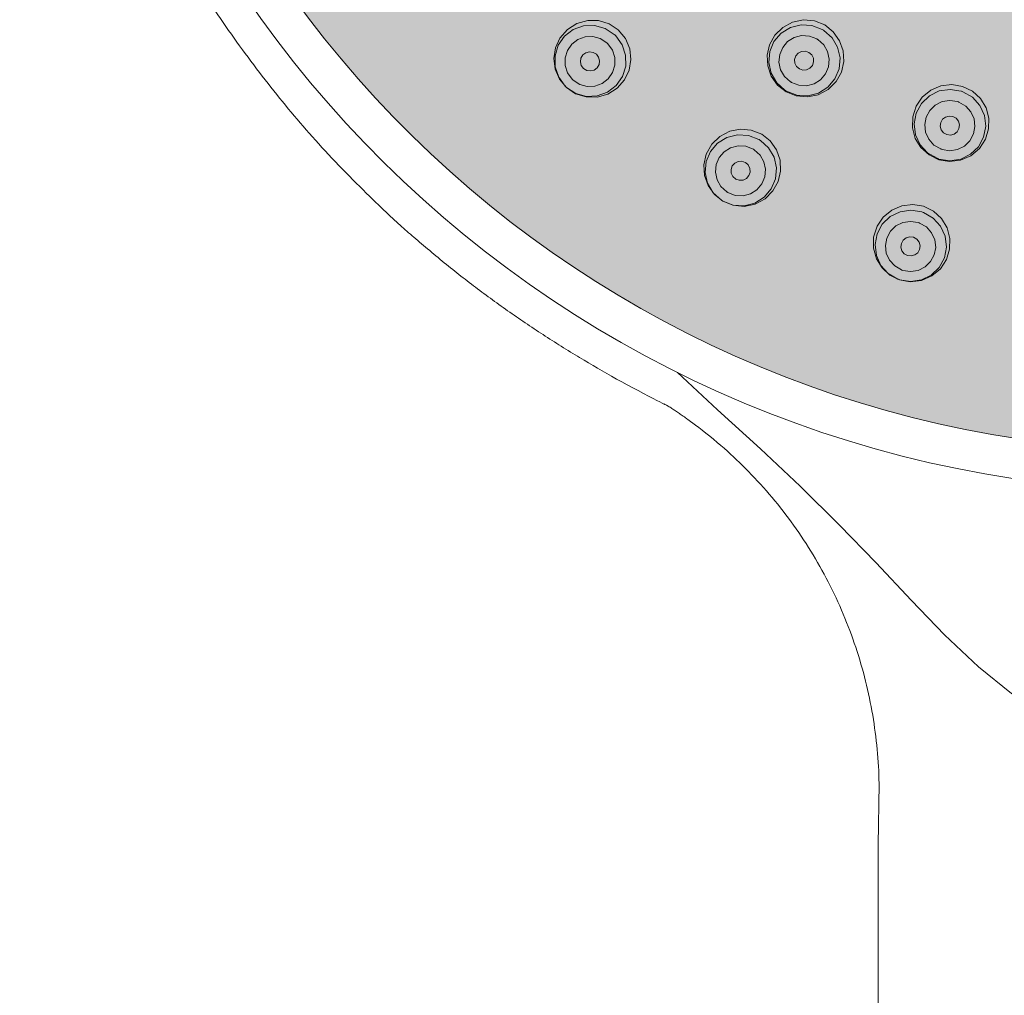
# Model space of a CAD drawing. Units: millimetres. Extents: x -1231 to 1452, y -714 to 949.
# Drawn here: x -1231 to -1185, y 104 to 150 of the extents above; entities that cross this region are included whole.
import ezdxf

# ---------------------------------------------------------------- set-up
doc = ezdxf.new("R2010")
doc.units = ezdxf.units.MM
doc.header["$LTSCALE"] = 10
doc.layers.add('0.15', color=7, linetype='Continuous')

msp = doc.modelspace()

# ---------------------------------------------------------------- wipeouts: each hides what was drawn before it
at = {"color": 255, "linetype": 'Continuous', "lineweight": 0}
msp.add_wipeout([(-1161.605, 111.932), (-1161.605, -0.068), (-1190.605, -0.068), (-1190.605, 111.932), (-1190.619, 114.8), (-1191.014, 117.642), (-1191.781, 120.406), (-1192.907, 123.044), (-1194.373, 125.511), (-1196.152, 127.761), (-1198.213, 129.756), (-1200.52, 131.461), (-1200.909, 131.655), (-1201.296, 131.853), (-1201.683, 132.054), (-1202.069, 132.258), (-1202.454, 132.465), (-1202.839, 132.676), (-1203.222, 132.89), (-1203.605, 133.107), (-1206.711, 135.018), (-1209.649, 137.097), (-1212.418, 139.343), (-1215.019, 141.756), (-1217.451, 144.336), (-1219.714, 147.083), (-1221.809, 149.998), (-1223.736, 153.08), (-1225.463, 156.276), (-1226.96, 159.534), (-1228.226, 162.853), (-1229.262, 166.232), (-1230.068, 169.673), (-1230.644, 173.176), (-1230.989, 176.739), (-1231.105, 180.364), (-1230.989, 183.989), (-1230.644, 187.552), (-1230.068, 191.055), (-1229.262, 194.496), (-1228.226, 197.876), (-1226.96, 201.194), (-1225.463, 204.452), (-1223.736, 207.648), (-1221.809, 210.73), (-1219.714, 213.645), (-1217.451, 216.392), (-1215.019, 218.972), (-1212.418, 221.386), (-1209.649, 223.631), (-1206.711, 225.71), (-1203.605, 227.621), (-1200.383, 229.335), (-1197.1, 230.82), (-1193.755, 232.076), (-1190.348, 233.104), (-1186.88, 233.904), (-1183.35, 234.475), (-1179.758, 234.818), (-1176.105, 234.932), (-1172.451, 234.818), (-1168.859, 234.475), (-1165.329, 233.904), (-1161.861, 233.104), (-1158.454, 232.076), (-1155.109, 230.82), (-1151.826, 229.335), (-1148.605, 227.621), (-1145.498, 225.71), (-1142.56, 223.631), (-1139.791, 221.386), (-1137.19, 218.972), (-1134.758, 216.392), (-1132.495, 213.645), (-1130.4, 210.73), (-1128.473, 207.648), (-1126.746, 204.452), (-1125.249, 201.194), (-1123.983, 197.876), (-1122.947, 194.496), (-1122.141, 191.055), (-1121.565, 187.552), (-1121.22, 183.989), (-1121.105, 180.364), (-1121.22, 176.739), (-1121.565, 173.176), (-1122.141, 169.673), (-1122.947, 166.232), (-1123.983, 162.853), (-1125.249, 159.534), (-1126.746, 156.276), (-1128.473, 153.08), (-1130.4, 149.998), (-1132.495, 147.083), (-1134.758, 144.336), (-1137.19, 141.756), (-1139.791, 139.343), (-1142.56, 137.097), (-1145.498, 135.018), (-1148.605, 133.107), (-1148.987, 132.89), (-1149.37, 132.676), (-1149.755, 132.465), (-1150.14, 132.258), (-1150.526, 132.054), (-1150.913, 131.853), (-1151.301, 131.655), (-1151.689, 131.461), (-1153.996, 129.756), (-1156.057, 127.761), (-1157.836, 125.511), (-1159.302, 123.044), (-1160.428, 120.406), (-1161.195, 117.642), (-1161.59, 114.8)], dxfattribs=at).dxf.layer = '0.15'

# ---------------------------------------------------------------- next in the draw order: hatches: boundary and pattern name
at = {"layer": '0.15', "linetype": 'Continuous', "lineweight": 0}
h = msp.add_hatch(color=251, dxfattribs=at)
edge = h.paths.add_edge_path()
edge.add_ellipse((-1176.105, 180.211), major_axis=(51.634, 0), ratio=0.98557, start_angle=0, end_angle=360)
for points in [[(-1205.32, 146.489), (-1205.648, 146.883), (-1205.854, 147.361), (-1205.916, 147.866), (-1205.838, 148.361), (-1205.624, 148.825), (-1205.274, 149.227), (-1204.822, 149.513), (-1204.313, 149.655), (-1203.802, 149.649), (-1203.31, 149.498), (-1202.872, 149.207), (-1202.538, 148.803), (-1202.334, 148.323), (-1202.276, 147.812), (-1202.361, 147.312), (-1202.58, 146.851), (-1202.932, 146.458), (-1203.369, 146.185), (-1203.871, 146.043), (-1204.393, 146.048), (-1204.889, 146.201)], [(-1194.473, 146.098), (-1194.953, 146.29), (-1195.356, 146.606), (-1195.657, 147.029), (-1195.823, 147.51), (-1195.851, 148.015), (-1195.738, 148.51), (-1195.488, 148.959), (-1195.111, 149.332), (-1194.646, 149.579), (-1194.138, 149.682), (-1193.616, 149.635), (-1193.132, 149.443), (-1192.728, 149.125), (-1192.427, 148.7), (-1192.261, 148.217), (-1192.235, 147.714), (-1192.348, 147.223), (-1192.594, 146.777), (-1192.969, 146.405), (-1193.435, 146.155), (-1193.948, 146.051)], [(-1186.628, 146.547), (-1186.167, 146.32), (-1185.783, 145.967), (-1185.521, 145.529), (-1185.391, 145.043), (-1185.4, 144.539), (-1185.548, 144.05), (-1185.837, 143.608), (-1186.241, 143.268), (-1186.721, 143.059), (-1187.244, 142.996), (-1187.753, 143.084), (-1188.212, 143.309), (-1188.592, 143.657), (-1188.857, 144.092), (-1188.991, 144.593), (-1188.98, 145.108), (-1188.818, 145.616), (-1188.528, 146.042), (-1188.126, 146.372), (-1187.652, 146.574), (-1187.135, 146.635)], [(-1197.935, 141.124), (-1198.338, 141.44), (-1198.639, 141.866), (-1198.805, 142.346), (-1198.831, 142.847), (-1198.718, 143.345), (-1198.46, 143.812), (-1198.076, 144.185), (-1197.609, 144.43), (-1197.107, 144.53), (-1196.595, 144.485), (-1196.106, 144.291), (-1195.702, 143.973), (-1195.403, 143.551), (-1195.236, 143.065), (-1195.211, 142.549), (-1195.33, 142.053), (-1195.575, 141.613), (-1195.948, 141.243), (-1196.411, 140.993), (-1196.934, 140.885), (-1197.466, 140.936)], [(-1190.372, 140.376), (-1189.969, 140.711), (-1189.491, 140.916), (-1188.971, 140.977), (-1188.466, 140.89), (-1188.004, 140.662), (-1187.624, 140.311), (-1187.36, 139.87), (-1187.229, 139.371), (-1187.241, 138.862), (-1187.39, 138.381), (-1187.677, 137.942), (-1188.078, 137.6), (-1188.567, 137.387), (-1189.099, 137.324), (-1189.597, 137.411), (-1190.054, 137.635), (-1190.429, 137.978), (-1190.696, 138.412), (-1190.831, 138.911), (-1190.823, 139.428), (-1190.664, 139.942)]]:
    msp.add_hatch(color=253, dxfattribs=at).paths.add_polyline_path(points)

# ---------------------------------------------------------------- next in the draw order: linework, layer by layer
at = {"layer": '0.15', "color": 0, "linetype": 'Continuous', "lineweight": 0, "flags": 128}
for points in [[(-1205.32, 146.489), (-1205.648, 146.883), (-1205.648, 146.883), (-1205.854, 147.361), (-1205.854, 147.361), (-1205.916, 147.866), (-1205.916, 147.866), (-1205.838, 148.361), (-1205.838, 148.361), (-1205.624, 148.825), (-1205.624, 148.825), (-1205.274, 149.227), (-1205.274, 149.227), (-1204.822, 149.513), (-1204.822, 149.513), (-1204.313, 149.655), (-1204.313, 149.655), (-1203.802, 149.649), (-1203.802, 149.649), (-1203.31, 149.498), (-1202.872, 149.207), (-1202.538, 148.803), (-1202.538, 148.803), (-1202.334, 148.323), (-1202.334, 148.323), (-1202.276, 147.812), (-1202.276, 147.812), (-1202.361, 147.312), (-1202.361, 147.312), (-1202.58, 146.851), (-1202.58, 146.851), (-1202.932, 146.458), (-1202.932, 146.458), (-1203.369, 146.185), (-1203.369, 146.185), (-1203.871, 146.043), (-1203.871, 146.043), (-1204.393, 146.048), (-1204.393, 146.048), (-1204.889, 146.201)], [(-1194.473, 146.098), (-1194.953, 146.29), (-1195.356, 146.606), (-1195.356, 146.606), (-1195.657, 147.029), (-1195.657, 147.029), (-1195.823, 147.51), (-1195.823, 147.51), (-1195.851, 148.015), (-1195.851, 148.015), (-1195.738, 148.51), (-1195.738, 148.51), (-1195.488, 148.959), (-1195.488, 148.959), (-1195.111, 149.332), (-1195.111, 149.332), (-1194.646, 149.579), (-1194.646, 149.579), (-1194.138, 149.682), (-1194.138, 149.682), (-1193.616, 149.635), (-1193.132, 149.443), (-1192.728, 149.125), (-1192.728, 149.125), (-1192.427, 148.7), (-1192.427, 148.7), (-1192.261, 148.217), (-1192.261, 148.217), (-1192.235, 147.714), (-1192.235, 147.714), (-1192.348, 147.223), (-1192.348, 147.223), (-1192.594, 146.777), (-1192.594, 146.777), (-1192.969, 146.405), (-1192.969, 146.405), (-1193.435, 146.155), (-1193.435, 146.155), (-1193.948, 146.051), (-1193.948, 146.051)], [(-1186.628, 146.547), (-1186.167, 146.32), (-1186.167, 146.32), (-1185.783, 145.967), (-1185.783, 145.967), (-1185.521, 145.529), (-1185.521, 145.529), (-1185.391, 145.043), (-1185.391, 145.043), (-1185.4, 144.539), (-1185.4, 144.539), (-1185.548, 144.05), (-1185.548, 144.05), (-1185.837, 143.608), (-1185.837, 143.608), (-1186.241, 143.268), (-1186.241, 143.268), (-1186.721, 143.059), (-1186.721, 143.059), (-1187.244, 142.996), (-1187.753, 143.084), (-1188.212, 143.309), (-1188.212, 143.309), (-1188.592, 143.657), (-1188.592, 143.657), (-1188.857, 144.092), (-1188.857, 144.092), (-1188.991, 144.593), (-1188.991, 144.593), (-1188.98, 145.108), (-1188.98, 145.108), (-1188.818, 145.616), (-1188.818, 145.616), (-1188.528, 146.042), (-1188.528, 146.042), (-1188.126, 146.372), (-1188.126, 146.372), (-1187.652, 146.574), (-1187.652, 146.574), (-1187.135, 146.635)], [(-1197.935, 141.124), (-1198.338, 141.44), (-1198.338, 141.44), (-1198.639, 141.866), (-1198.639, 141.866), (-1198.805, 142.346), (-1198.805, 142.346), (-1198.831, 142.847), (-1198.831, 142.847), (-1198.718, 143.345), (-1198.718, 143.345), (-1198.46, 143.812), (-1198.46, 143.812), (-1198.076, 144.185), (-1198.076, 144.185), (-1197.609, 144.43), (-1197.609, 144.43), (-1197.107, 144.53), (-1197.107, 144.53), (-1196.595, 144.485), (-1196.106, 144.291), (-1195.702, 143.973), (-1195.702, 143.973), (-1195.403, 143.551), (-1195.403, 143.551), (-1195.236, 143.065), (-1195.236, 143.065), (-1195.211, 142.549), (-1195.211, 142.549), (-1195.33, 142.053), (-1195.33, 142.053), (-1195.575, 141.613), (-1195.575, 141.613), (-1195.948, 141.243), (-1195.948, 141.243), (-1196.411, 140.993), (-1196.411, 140.993), (-1196.934, 140.885), (-1196.934, 140.885), (-1197.466, 140.936)], [(-1190.372, 140.376), (-1189.969, 140.711), (-1189.491, 140.916), (-1188.971, 140.977), (-1188.466, 140.89), (-1188.004, 140.662), (-1188.004, 140.662), (-1187.624, 140.311), (-1187.624, 140.311), (-1187.36, 139.87), (-1187.36, 139.87), (-1187.229, 139.371), (-1187.229, 139.371), (-1187.241, 138.862), (-1187.241, 138.862), (-1187.39, 138.381), (-1187.39, 138.381), (-1187.677, 137.942), (-1187.677, 137.942), (-1188.078, 137.6), (-1188.078, 137.6), (-1188.567, 137.387), (-1188.567, 137.387), (-1189.099, 137.324), (-1189.099, 137.324), (-1189.597, 137.411), (-1190.054, 137.635), (-1190.429, 137.978), (-1190.696, 138.412), (-1190.831, 138.911), (-1190.823, 139.428), (-1190.664, 139.942)]]:
    msp.add_lwpolyline(points, close=True, dxfattribs=at)
for points in [[(-1205.38, 146.563), (-1205.685, 146.982), (-1205.685, 146.982), (-1205.848, 147.474), (-1205.848, 147.474), (-1205.854, 147.991), (-1205.854, 147.991), (-1205.702, 148.485), (-1205.702, 148.485), (-1205.408, 148.91), (-1205.408, 148.91), (-1204.998, 149.225), (-1204.998, 149.225), (-1204.511, 149.401), (-1204.511, 149.401), (-1203.994, 149.42), (-1203.994, 149.42), (-1203.495, 149.282), (-1203.495, 149.282), (-1203.061, 148.998)], [(-1195.015, 146.371), (-1195.399, 146.718), (-1195.399, 146.718), (-1195.661, 147.166), (-1195.661, 147.166), (-1195.774, 147.671), (-1195.774, 147.671), (-1195.729, 148.186), (-1195.729, 148.186), (-1195.529, 148.663), (-1195.529, 148.663), (-1195.193, 149.057), (-1195.193, 149.057), (-1194.753, 149.331), (-1194.753, 149.331), (-1194.251, 149.457), (-1194.251, 149.457), (-1193.733, 149.425), (-1193.733, 149.425), (-1193.25, 149.238)], [(-1193.17, 149.189), (-1192.786, 148.842), (-1192.786, 148.842), (-1192.524, 148.394), (-1192.524, 148.394), (-1192.411, 147.889), (-1192.411, 147.889), (-1192.456, 147.374), (-1192.456, 147.374), (-1192.656, 146.897), (-1192.656, 146.897), (-1192.992, 146.502), (-1192.992, 146.502), (-1193.432, 146.229), (-1193.432, 146.229), (-1193.934, 146.103), (-1193.934, 146.103), (-1194.452, 146.135), (-1194.452, 146.135), (-1194.935, 146.322)], [(-1193.25, 149.238), (-1193.223, 149.222), (-1193.223, 149.222), (-1193.197, 149.206), (-1193.197, 149.206), (-1193.17, 149.189)], [(-1205.049, 146.889), (-1205.265, 147.188), (-1205.265, 147.188), (-1205.379, 147.536), (-1205.379, 147.536), (-1205.382, 147.9), (-1205.382, 147.9), (-1205.275, 148.246), (-1205.275, 148.246), (-1205.068, 148.543), (-1205.068, 148.543), (-1204.782, 148.763), (-1204.782, 148.763), (-1204.441, 148.888), (-1204.441, 148.888), (-1204.078, 148.903), (-1204.078, 148.903), (-1203.724, 148.806), (-1203.724, 148.806), (-1203.415, 148.605)], [(-1202.993, 148.933), (-1202.688, 148.514), (-1202.688, 148.514), (-1202.525, 148.022), (-1202.525, 148.022), (-1202.519, 147.504), (-1202.519, 147.504), (-1202.671, 147.01), (-1202.671, 147.01), (-1202.965, 146.585), (-1202.965, 146.585), (-1203.375, 146.27), (-1203.375, 146.27), (-1203.862, 146.095), (-1203.862, 146.095), (-1204.379, 146.075), (-1204.379, 146.075), (-1204.878, 146.214), (-1204.878, 146.214), (-1205.312, 146.498)], [(-1203.061, 148.998), (-1203.038, 148.977), (-1203.038, 148.977), (-1203.015, 148.955), (-1203.015, 148.955), (-1202.992, 148.933)], [(-1194.754, 146.767), (-1195.028, 147.014), (-1195.028, 147.014), (-1195.212, 147.331), (-1195.212, 147.331), (-1195.29, 147.686), (-1195.29, 147.686), (-1195.256, 148.048), (-1195.256, 148.048), (-1195.116, 148.381), (-1195.116, 148.381), (-1194.882, 148.657), (-1194.882, 148.657), (-1194.574, 148.85), (-1194.574, 148.85), (-1194.222, 148.94), (-1194.222, 148.94), (-1193.856, 148.919), (-1193.856, 148.919), (-1193.512, 148.786)], [(-1193.455, 148.751), (-1193.181, 148.504), (-1193.181, 148.504), (-1192.997, 148.187), (-1192.997, 148.187), (-1192.92, 147.831), (-1192.92, 147.831), (-1192.953, 147.47), (-1192.953, 147.47), (-1193.093, 147.137), (-1193.093, 147.137), (-1193.327, 146.861), (-1193.327, 146.861), (-1193.635, 146.668), (-1193.635, 146.668), (-1193.988, 146.578), (-1193.988, 146.578), (-1194.354, 146.599), (-1194.354, 146.599), (-1194.698, 146.732)], [(-1193.511, 148.786), (-1193.492, 148.775), (-1193.492, 148.775), (-1193.474, 148.763), (-1193.474, 148.763), (-1193.455, 148.751)], [(-1203.367, 148.558), (-1203.151, 148.259), (-1203.151, 148.259), (-1203.037, 147.911), (-1203.037, 147.911), (-1203.035, 147.548), (-1203.035, 147.548), (-1203.141, 147.201), (-1203.141, 147.201), (-1203.348, 146.905), (-1203.348, 146.905), (-1203.634, 146.684), (-1203.634, 146.684), (-1203.975, 146.56), (-1203.975, 146.56), (-1204.338, 146.545), (-1204.338, 146.545), (-1204.692, 146.642), (-1204.692, 146.642), (-1205.001, 146.843)], [(-1203.415, 148.604), (-1203.398, 148.589), (-1203.398, 148.589), (-1203.383, 148.574), (-1203.383, 148.574), (-1203.367, 148.558)], [(-1193.878, 148.151), (-1194.046, 148.207), (-1194.046, 148.207), (-1194.221, 148.196), (-1194.221, 148.196), (-1194.378, 148.119), (-1194.378, 148.119), (-1194.494, 147.988), (-1194.494, 147.988), (-1194.551, 147.821), (-1194.551, 147.821), (-1194.541, 147.646), (-1194.541, 147.646), (-1194.463, 147.488), (-1194.463, 147.488), (-1194.329, 147.369)], [(-1203.904, 148.061), (-1204.057, 148.152), (-1204.057, 148.152), (-1204.232, 148.177), (-1204.232, 148.177), (-1204.401, 148.134), (-1204.401, 148.134), (-1204.543, 148.029), (-1204.543, 148.029), (-1204.633, 147.878), (-1204.633, 147.878), (-1204.659, 147.705), (-1204.659, 147.705), (-1204.616, 147.533), (-1204.616, 147.533), (-1204.509, 147.389)], [(-1204.51, 147.389), (-1204.357, 147.298), (-1204.357, 147.298), (-1204.182, 147.273), (-1204.182, 147.273), (-1204.013, 147.316), (-1204.013, 147.316), (-1203.871, 147.421), (-1203.871, 147.421), (-1203.781, 147.571), (-1203.781, 147.571), (-1203.755, 147.745), (-1203.755, 147.745), (-1203.798, 147.917), (-1203.798, 147.917), (-1203.905, 148.061)], [(-1194.329, 147.37), (-1194.162, 147.313), (-1194.162, 147.313), (-1193.987, 147.325), (-1193.987, 147.325), (-1193.83, 147.401), (-1193.83, 147.401), (-1193.714, 147.533), (-1193.714, 147.533), (-1193.656, 147.699), (-1193.656, 147.699), (-1193.667, 147.874), (-1193.667, 147.874), (-1193.745, 148.033), (-1193.745, 148.033), (-1193.879, 148.151)], [(-1205.001, 146.843), (-1205.018, 146.858), (-1205.018, 146.858), (-1205.034, 146.873), (-1205.034, 146.873), (-1205.049, 146.889)], [(-1205.312, 146.498), (-1205.335, 146.519), (-1205.335, 146.519), (-1205.358, 146.541), (-1205.358, 146.541), (-1205.381, 146.563)], [(-1194.934, 146.322), (-1194.962, 146.337), (-1194.962, 146.337), (-1194.988, 146.354), (-1194.988, 146.354), (-1195.015, 146.371)], [(-1194.698, 146.732), (-1194.717, 146.743), (-1194.717, 146.743), (-1194.736, 146.755), (-1194.736, 146.755), (-1194.754, 146.767)], [(-1187.831, 143.151), (-1188.28, 143.41), (-1188.28, 143.41), (-1188.628, 143.794), (-1188.628, 143.794), (-1188.844, 144.264), (-1188.844, 144.264), (-1188.907, 144.778), (-1188.907, 144.778), (-1188.81, 145.286), (-1188.81, 145.286), (-1188.564, 145.741), (-1188.564, 145.741), (-1188.19, 146.1), (-1188.19, 146.1), (-1187.725, 146.329), (-1187.725, 146.329), (-1187.213, 146.405), (-1187.213, 146.405), (-1186.701, 146.322)], [(-1187.658, 143.592), (-1187.978, 143.777), (-1187.978, 143.777), (-1188.223, 144.049), (-1188.223, 144.049), (-1188.374, 144.381), (-1188.374, 144.381), (-1188.416, 144.741), (-1188.416, 144.741), (-1188.348, 145.097), (-1188.348, 145.097), (-1188.176, 145.415), (-1188.176, 145.415), (-1187.915, 145.666), (-1187.915, 145.666), (-1187.59, 145.829), (-1187.59, 145.829), (-1187.227, 145.884), (-1187.227, 145.884), (-1186.863, 145.826)], [(-1186.612, 146.291), (-1186.163, 146.031), (-1186.163, 146.031), (-1185.815, 145.648), (-1185.815, 145.648), (-1185.599, 145.178), (-1185.599, 145.178), (-1185.536, 144.663), (-1185.536, 144.663), (-1185.633, 144.155), (-1185.633, 144.155), (-1185.879, 143.7), (-1185.879, 143.7), (-1186.253, 143.341), (-1186.253, 143.341), (-1186.718, 143.113), (-1186.718, 143.113), (-1187.231, 143.036), (-1187.231, 143.036), (-1187.742, 143.119)], [(-1186.701, 146.322), (-1186.671, 146.313), (-1186.671, 146.313), (-1186.642, 146.302), (-1186.642, 146.302), (-1186.612, 146.291)], [(-1186.8, 145.804), (-1186.481, 145.618), (-1186.481, 145.618), (-1186.236, 145.347), (-1186.236, 145.347), (-1186.085, 145.015), (-1186.085, 145.015), (-1186.042, 144.654), (-1186.042, 144.654), (-1186.11, 144.299), (-1186.11, 144.299), (-1186.282, 143.981), (-1186.282, 143.981), (-1186.543, 143.729), (-1186.543, 143.729), (-1186.869, 143.567), (-1186.869, 143.567), (-1187.231, 143.511), (-1187.231, 143.511), (-1187.595, 143.57)], [(-1186.863, 145.826), (-1186.841, 145.819), (-1186.841, 145.819), (-1186.82, 145.812), (-1186.82, 145.812), (-1186.8, 145.804)], [(-1187.089, 145.128), (-1187.265, 145.148), (-1187.265, 145.148), (-1187.434, 145.101), (-1187.434, 145.101), (-1187.571, 144.993), (-1187.571, 144.993), (-1187.657, 144.841), (-1187.657, 144.841), (-1187.678, 144.666), (-1187.678, 144.666), (-1187.632, 144.498), (-1187.632, 144.498), (-1187.523, 144.357), (-1187.523, 144.357), (-1187.368, 144.27)], [(-1187.368, 144.27), (-1187.193, 144.25), (-1187.193, 144.25), (-1187.023, 144.298), (-1187.023, 144.298), (-1186.887, 144.405), (-1186.887, 144.405), (-1186.8, 144.558), (-1186.8, 144.558), (-1186.779, 144.732), (-1186.779, 144.732), (-1186.826, 144.901), (-1186.826, 144.901), (-1186.934, 145.041), (-1186.934, 145.041), (-1187.089, 145.128)], [(-1198.01, 141.183), (-1198.395, 141.53), (-1198.395, 141.53), (-1198.656, 141.977), (-1198.656, 141.977), (-1198.77, 142.482), (-1198.77, 142.482), (-1198.724, 142.997), (-1198.724, 142.997), (-1198.525, 143.475), (-1198.525, 143.475), (-1198.189, 143.868), (-1198.189, 143.868), (-1197.75, 144.14), (-1197.75, 144.14), (-1197.248, 144.267), (-1197.248, 144.267), (-1196.73, 144.235), (-1196.73, 144.235), (-1196.247, 144.047)], [(-1196.247, 144.047), (-1196.22, 144.032), (-1196.22, 144.032), (-1196.194, 144.015), (-1196.194, 144.015), (-1196.167, 143.998)], [(-1197.754, 141.572), (-1198.027, 141.819), (-1198.027, 141.819), (-1198.211, 142.136), (-1198.211, 142.136), (-1198.289, 142.491), (-1198.289, 142.491), (-1198.256, 142.852), (-1198.256, 142.852), (-1198.116, 143.185), (-1198.116, 143.185), (-1197.882, 143.461), (-1197.882, 143.461), (-1197.575, 143.653), (-1197.575, 143.653), (-1197.222, 143.743), (-1197.222, 143.743), (-1196.857, 143.722), (-1196.857, 143.722), (-1196.512, 143.589)], [(-1196.167, 143.998), (-1195.782, 143.651), (-1195.782, 143.651), (-1195.521, 143.204), (-1195.521, 143.204), (-1195.407, 142.699), (-1195.407, 142.699), (-1195.453, 142.184), (-1195.453, 142.184), (-1195.652, 141.707), (-1195.652, 141.707), (-1195.988, 141.313), (-1195.988, 141.313), (-1196.427, 141.041), (-1196.427, 141.041), (-1196.929, 140.915), (-1196.929, 140.915), (-1197.447, 140.946), (-1197.447, 140.946), (-1197.93, 141.134)], [(-1196.455, 143.554), (-1196.182, 143.306), (-1196.182, 143.306), (-1195.998, 142.99), (-1195.998, 142.99), (-1195.92, 142.634), (-1195.92, 142.634), (-1195.953, 142.274), (-1195.953, 142.274), (-1196.093, 141.94), (-1196.093, 141.94), (-1196.328, 141.665), (-1196.328, 141.665), (-1196.635, 141.473), (-1196.635, 141.473), (-1196.987, 141.383), (-1196.987, 141.383), (-1197.352, 141.404), (-1197.352, 141.404), (-1197.697, 141.536)], [(-1196.512, 143.589), (-1196.493, 143.578), (-1196.493, 143.578), (-1196.474, 143.566), (-1196.474, 143.566), (-1196.456, 143.554)], [(-1187.596, 143.57), (-1187.617, 143.577), (-1187.617, 143.577), (-1187.638, 143.584), (-1187.638, 143.584), (-1187.658, 143.592)], [(-1187.742, 143.119), (-1187.772, 143.129), (-1187.772, 143.129), (-1187.801, 143.14), (-1187.801, 143.14), (-1187.831, 143.151)], [(-1196.878, 142.956), (-1197.046, 143.013), (-1197.046, 143.013), (-1197.222, 143.002), (-1197.222, 143.002), (-1197.379, 142.924), (-1197.379, 142.924), (-1197.495, 142.793), (-1197.495, 142.793), (-1197.552, 142.626), (-1197.552, 142.626), (-1197.542, 142.45), (-1197.542, 142.45), (-1197.464, 142.291), (-1197.464, 142.291), (-1197.33, 142.173)], [(-1197.33, 142.172), (-1197.161, 142.115), (-1197.161, 142.115), (-1196.986, 142.127), (-1196.986, 142.127), (-1196.829, 142.204), (-1196.829, 142.204), (-1196.713, 142.336), (-1196.713, 142.336), (-1196.655, 142.502), (-1196.655, 142.502), (-1196.666, 142.678), (-1196.666, 142.678), (-1196.743, 142.837), (-1196.743, 142.837), (-1196.877, 142.956)], [(-1197.697, 141.537), (-1197.716, 141.548), (-1197.716, 141.548), (-1197.735, 141.56), (-1197.735, 141.56), (-1197.753, 141.572)], [(-1197.93, 141.134), (-1197.957, 141.15), (-1197.957, 141.15), (-1197.983, 141.166), (-1197.983, 141.166), (-1198.01, 141.183)], [(-1189.682, 137.454), (-1190.131, 137.713), (-1190.131, 137.713), (-1190.479, 138.096), (-1190.479, 138.096), (-1190.696, 138.566), (-1190.696, 138.566), (-1190.758, 139.08), (-1190.758, 139.08), (-1190.662, 139.587), (-1190.662, 139.587), (-1190.415, 140.042), (-1190.415, 140.042), (-1190.042, 140.4), (-1190.042, 140.4), (-1189.577, 140.628), (-1189.577, 140.628), (-1189.065, 140.705), (-1189.065, 140.705), (-1188.553, 140.622)], [(-1188.465, 140.59), (-1188.016, 140.331), (-1188.016, 140.331), (-1187.667, 139.948), (-1187.667, 139.948), (-1187.451, 139.478), (-1187.451, 139.478), (-1187.389, 138.964), (-1187.389, 138.964), (-1187.485, 138.457), (-1187.485, 138.457), (-1187.732, 138.002), (-1187.732, 138.002), (-1188.105, 137.644), (-1188.105, 137.644), (-1188.569, 137.416), (-1188.569, 137.416), (-1189.082, 137.339), (-1189.082, 137.339), (-1189.593, 137.422)], [(-1188.554, 140.622), (-1188.524, 140.612), (-1188.524, 140.612), (-1188.494, 140.602), (-1188.494, 140.602), (-1188.464, 140.59)], [(-1189.512, 137.887), (-1189.831, 138.072), (-1189.831, 138.072), (-1190.077, 138.344), (-1190.077, 138.344), (-1190.227, 138.675), (-1190.227, 138.675), (-1190.27, 139.035), (-1190.27, 139.035), (-1190.203, 139.39), (-1190.203, 139.39), (-1190.031, 139.708), (-1190.031, 139.708), (-1189.77, 139.96), (-1189.77, 139.96), (-1189.443, 140.121), (-1189.443, 140.121), (-1189.082, 140.176), (-1189.082, 140.176), (-1188.717, 140.118)], [(-1188.654, 140.096), (-1188.335, 139.911), (-1188.335, 139.911), (-1188.09, 139.639), (-1188.09, 139.639), (-1187.939, 139.308), (-1187.939, 139.308), (-1187.897, 138.948), (-1187.897, 138.948), (-1187.964, 138.593), (-1187.964, 138.593), (-1188.136, 138.275), (-1188.136, 138.275), (-1188.397, 138.024), (-1188.397, 138.024), (-1188.723, 137.861), (-1188.723, 137.861), (-1189.085, 137.807), (-1189.085, 137.807), (-1189.449, 137.865)], [(-1188.717, 140.118), (-1188.696, 140.111), (-1188.696, 140.111), (-1188.675, 140.104), (-1188.675, 140.104), (-1188.655, 140.096)], [(-1188.943, 139.423), (-1189.119, 139.443), (-1189.119, 139.443), (-1189.289, 139.396), (-1189.289, 139.396), (-1189.426, 139.288), (-1189.426, 139.288), (-1189.513, 139.135), (-1189.513, 139.135), (-1189.535, 138.96), (-1189.535, 138.96), (-1189.487, 138.791), (-1189.487, 138.791), (-1189.378, 138.65), (-1189.378, 138.65), (-1189.223, 138.563)], [(-1189.223, 138.563), (-1189.046, 138.542), (-1189.046, 138.542), (-1188.877, 138.59), (-1188.877, 138.59), (-1188.739, 138.698), (-1188.739, 138.698), (-1188.653, 138.851), (-1188.653, 138.851), (-1188.631, 139.026), (-1188.631, 139.026), (-1188.678, 139.195), (-1188.678, 139.195), (-1188.787, 139.335), (-1188.787, 139.335), (-1188.943, 139.423)], [(-1189.449, 137.865), (-1189.471, 137.872), (-1189.471, 137.872), (-1189.492, 137.879), (-1189.492, 137.879), (-1189.512, 137.887)], [(-1189.593, 137.422), (-1189.623, 137.432), (-1189.623, 137.432), (-1189.652, 137.443), (-1189.652, 137.443), (-1189.682, 137.454)], [(-1200.076, 133.044), (-1198.189, 131.276), (-1196.166, 129.444), (-1194.284, 127.681), (-1192.427, 125.848), (-1190.717, 124.076), (-1189.038, 122.292), (-1187.477, 120.667), (-1185.883, 119.151), (-1184.326, 117.899), (-1182.673, 116.863), (-1181.049, 116.129), (-1179.346, 115.626), (-1177.736, 115.366), (-1176.105, 115.29)]]:
    msp.add_lwpolyline(points, dxfattribs=at)
at = {"layer": '0.15', "color": 0, "linetype": 'Continuous', "lineweight": 0}
for centre, major_axis, ratio in [((-1176.105, 180.432), (53.5, 0), 0.990654), ((-1176.105, 180.211), (51.634, 0), 0.98557)]:
    msp.add_ellipse(centre, major_axis=major_axis, ratio=ratio, dxfattribs=at)
msp.add_rational_spline([(-1161.605, 111.932), (-1161.605, 55.932), (-1161.605, -0.068), (-1176.105, -0.068), (-1190.605, -0.068), (-1190.605, 55.932), (-1190.605, 111.932), (-1189.828, 124.608), (-1200.52, 131.461), (-1202.076, 132.232), (-1216.367, 140.418), (-1231.105, 165.743), (-1231.105, 194.985), (-1216.367, 220.31), (-1190.842, 234.932), (-1161.367, 234.932), (-1135.842, 220.31), (-1121.105, 194.985), (-1121.105, 165.743), (-1135.842, 140.418), (-1150.133, 132.232), (-1151.689, 131.461), (-1162.381, 124.608), (-1161.605, 111.932)], [1, 1, 1, 1, 1, 1, 1, 0.862324373349, 1, 1, 1, 1, 1, 1, 1, 1, 1, 1, 1, 1, 1, 1, 0.862324373349, 1], degree=2, knots=[0, 0, 0, 0.1886, 0.1886, 0.237434, 0.237434, 0.426034, 0.426034, 0.462915, 0.462915, 0.468764, 0.517615, 0.566465, 0.615316, 0.664166, 0.713017, 0.761867, 0.810718, 0.859568, 0.908419, 0.957269, 0.963118, 0.963118, 1, 1, 1], dxfattribs=at)

doc.saveas('drawing.dxf')
